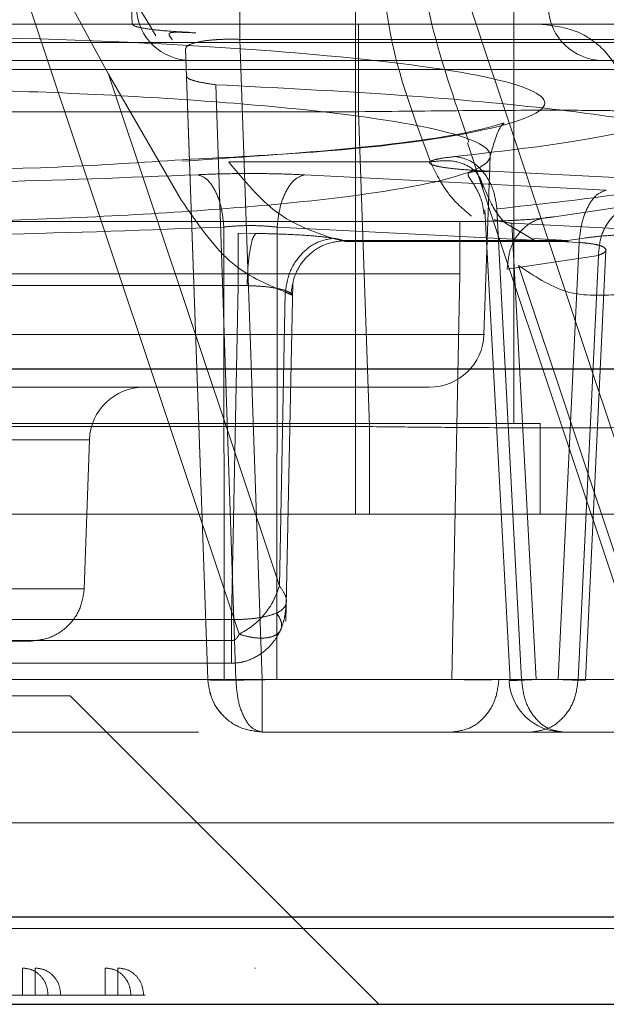
# Model space of a CAD drawing. Units: inches. Extents: x 0.1 to 16.8, y 0.1 to 10.9.
# Drawn here: x 3.1 to 3.2, y 4.3 to 4.3 of the extents above; entities that cross this region are included whole.
import ezdxf

# ---------------------------------------------------------------- set-up
doc = ezdxf.new("R2010")
doc.units = ezdxf.units.IN
doc.header["$MEASUREMENT"] = 0
doc.linetypes.add('HIDDEN', pattern=[0.07500000000000001, 0.05, -0.025])

msp = doc.modelspace()

# ---------------------------------------------------------------- linework, layer by layer
at = {"color": 7, "linetype": 'HIDDEN', "lineweight": 18}
for p, q in [((3.154704309538426, 4.325214288168), (3.154704309538426, 4.352281217371297)), ((3.158993559109434, 4.35228121739141), (3.15899355910421, 4.325214288168)), ((3.145498102704311, 4.339323335235803), (3.148019746351624, 4.334683300122493)), ((3.151555087633791, 4.319501341742258), (3.14500514540028, 4.339154082877945)), ((3.156938566269665, 4.339154082878388), (3.163546888059936, 4.319326177125868)), ((3.148630030202658, 4.336787844054936), (3.14865672999554, 4.336044104889844)), ((3.122637449073846, 4.336041059821543), (3.167000712444821, 4.336041059821543)), ((3.22881970724975, 4.335541268911777), (3.130035269521364, 4.335541317388197)), ((3.174784795129037, 4.3356275755016), (3.151571805952333, 4.335627575501631)), ((3.151571805952333, 4.335627575501783), (3.152177892980265, 4.318272999540299)), ((3.150702540727174, 4.31827299953799), (3.150105497779431, 4.335368609015663)), ((3.150105497775848, 4.335368609015538), (3.150132197547457, 4.334624869609685)), ((3.150637882652786, 4.335056807861673), (3.148691701069131, 4.335056807847201)), ((3.149999146007233, 4.335056807848817), (3.151953453080234, 4.335056807851748)), ((3.155845168003579, 4.335056807854718), (3.153635930953759, 4.335056807854718)), ((3.158850145103969, 4.335056807878422), (3.159388515069089, 4.335056807824122)), ((3.16972149031352, 4.335056807851175), (3.159933149407065, 4.335056807851175)), ((3.1226372666369, 4.334810744862992), (3.16700053000224, 4.33481074486579)), ((3.148019746354099, 4.334683300122493), (3.152644319502659, 4.320807522967251)), ((3.14801974635474, 4.33468330012249), (3.14999516578795, 4.331261265834669)), ((3.150132197549215, 4.334624869609747), (3.15070318834551, 4.318272998972025)), ((3.150920194269875, 4.33439759552861), (3.1514678344331, 4.318272999554106)), ((3.154791109759502, 4.333666304644647), (3.130009960374465, 4.333666304644594)), ((3.155089285010675, 4.325128413423458), (3.154791109759502, 4.333666304644647)), ((3.157737618809207, 4.332825090006514), (3.158475611769865, 4.33061078275417)), ((3.151273720416861, 4.332305222692151), (3.156737400771955, 4.332305222691351)), ((3.158186721198519, 4.327623151457628), (3.158355974473267, 4.332469931170129)), ((3.158199063606315, 4.332059657416846), (3.163254218117048, 4.331805223625778)), ((3.161499150885958, 4.331540846078661), (3.153321221310946, 4.331955368282334)), ((3.159205274717176, 4.318272999981008), (3.15853776525797, 4.331032732963557)), ((3.160093256793694, 4.330815776490245), (3.162562779379608, 4.331187777237249)), ((3.157535173193405, 4.330692700087291), (3.127154892557285, 4.330692700087291)), ((3.127586706158756, 4.330687082025021), (3.15753518422766, 4.330687082025169)), ((3.151141763355731, 4.330539443045208), (3.151145325677499, 4.318272999546033)), ((3.152583580797779, 4.330536133073739), (3.152576174994252, 4.318272999400918)), ((3.160761509993282, 4.330121611039512), (3.152583580798521, 4.330536133073688)), ((3.158475611769865, 4.33061078275417), (3.162040672783771, 4.31991401343661)), ((3.159562152205817, 4.330170792200914), (3.15877089861983, 4.330644881162368)), ((3.158936682228517, 4.330640422681111), (3.159601039202066, 4.318272999980194)), ((3.158936682227781, 4.330640422681062), (3.163991836991463, 4.330385988585151)), ((3.152008686936481, 4.330366109995476), (3.151530618837335, 4.33036953084978)), ((3.1604496569441, 4.330171207557709), (3.154395796592749, 4.330171207583763)), ((3.159537635835948, 4.330228400899486), (3.1604496569441, 4.330171207556984)), ((3.160902312016523, 4.330239810733516), (3.1604496569441, 4.330171207557709)), ((3.154464216597731, 4.330143117237882), (3.160474323249043, 4.330143117237882)), ((3.160196312700485, 4.318272999540088), (3.160761509993507, 4.330121611039497)), ((3.160933383835613, 4.318254177233076), (3.161489701438034, 4.32991663772365)), ((3.158815380697006, 4.329396541447858), (3.161284903260755, 4.329768542193039)), ((3.16073654790351, 4.318272999541282), (3.16128490326113, 4.329768542193023)), ((3.162020452363373, 4.320807522968885), (3.159125583438672, 4.329493417541324)), ((3.12757530730867, 4.329267846398485), (3.157535046866973, 4.329267846981182)), ((3.15731334120622, 4.318272999540995), (3.157535046866972, 4.329267846981163)), ((3.151530734131942, 4.328950295809651), (3.128680995292016, 4.328950295809499)), ((3.151348261200195, 4.319898397232982), (3.151530734131942, 4.328950295809439)), ((3.151769817025444, 4.328951007560632), (3.151530734131942, 4.328950295809439)), ((3.152823036110115, 4.319849254129244), (3.15300779083244, 4.329014345068725)), ((3.152644319502667, 4.320807522967262), (3.152804981978897, 4.328777474596189)), ((3.125176750589957, 4.325214288167675), (3.154704309542682, 4.325214288184858)), ((3.155089285010675, 4.325128413423368), (3.129711836175968, 4.325128413423309)), ((3.158993559104744, 4.325214288168), (3.154704309542682, 4.325214288168)), ((3.158993559104675, 4.32521428823529), (3.159708434024554, 4.32521428823434)), ((3.147359957955596, 4.320733629461626), (3.147501042472625, 4.324773761438539)), ((3.129712046714215, 4.32275365824674), (3.15508949554439, 4.32275365824674)), ((3.158278473516824, 4.322753658241918), (3.154704098869153, 4.322753658246664)), ((3.159708223364719, 4.322753658244503), (3.158278473516819, 4.322753658246401)), ((3.151348261200196, 4.319898397233111), (3.128987206242364, 4.31989622370357)), ((3.128982326719429, 4.319326309574378), (3.15134845769678, 4.319326177124803)), ((3.128997226888187, 4.318711019644378), (3.151348366471623, 4.318711019644378)), ((3.148640886832892, 4.318272999541064), (3.150702540729067, 4.318272999541048)), ((3.150703188344989, 4.31827299897201), (3.150702540725407, 4.318272999537928)), ((3.152177892980265, 4.318272999540279), (3.17417881187799, 4.318272999541343)), ((3.15257617499465, 4.318272999400893), (3.160196312699112, 4.318272999540184)), ((3.153146446029859, 4.318272999541027), (3.15731334120622, 4.318272999540993)), ((3.159601039202064, 4.318272999980194), (3.163836960644681, 4.31827299954083)), ((3.155341893876042, 4.309466256667139), (3.14697575216892, 4.317832398404925)), ((3.152178019304321, 4.316848146435716), (3.174178938198977, 4.316848146435716)), ((3.152178666903772, 4.316848146435716), (3.152178019304319, 4.316848146435716)), ((3.123349451949117, 4.31438751651588), (3.235513669386504, 4.314387516516359)), ((3.181045480027356, 4.311517437774299), (3.126887015460427, 4.311517437774299)), ((3.151982247804693, 4.31045050864044), (3.152001326786626, 4.31045050864044)), ((3.148271927646499, 4.309712319664336), (3.12913519655014, 4.309712319664031)), ((3.146027251301177, 4.309712319664607), (3.129135617888519, 4.309712319664106)), ((3.145682730110862, 4.309712319663539), (3.129135828557743, 4.309712319663944)), ((3.146724027424408, 4.309712319663493), (3.146379379837784, 4.30971231966359)), ((3.146724027425922, 4.309712319659133), (3.146765503473274, 4.309712319664063)), ((3.148968703774114, 4.309712319663613), (3.148624056183439, 4.30971231966371)), ((3.148968703771942, 4.309712319660869), (3.149010179819378, 4.309712319664063))]:
    msp.add_line(p, q, dxfattribs=at)
at = {"color": 7, "linetype": 'Continuous', "lineweight": 25}
for p, q in [((2.794876475377062, 4.326690666120755), (3.419876475377062, 4.326690666120751)), ((3.130847981467743, 4.311840959502626), (3.227999642813553, 4.311840959500399)), ((3.130848191993299, 4.309466256671937), (3.227999853369065, 4.309466256671937))]:
    msp.add_line(p, q, dxfattribs=at)
at = {"color": 7, "linetype": 'HIDDEN', "lineweight": 18, "flags": 128}
msp.add_lwpolyline([(3.158210737000795, 4.331006577559369), (3.158541997430942, 4.324826533632924), (3.158894579974313, 4.318247778657633)], dxfattribs=at)
at = {"color": 7, "linetype": 'HIDDEN', "lineweight": 18}
for centre, radius, start, end in [((3.15024662860336, 4.336533185812817), 0.001476377956946371, 182.0000000602522, 269.9999998370499), ((3.161406552797138, 4.336533185790436), 0.001476377956779906, 181.9999995534789, 269.9999998032361), ((3.156711251054972, 4.327674918097291), 0.001476377954909816, 270.0000000304367, 357.9906113707931), ((3.148976518493152, 4.324722162180466), 0.0014763779581108, 90.01097665918641, 177.9913466047445), ((3.160338669109922, 4.318324524388472), 0.001476377952756114, 183.0479637400829, 269.9498464168791)]:
    msp.add_arc(centre, radius, start, end, dxfattribs=at)
for points, knots in [([(3.145991080083211, 4.339798355245845), (3.146516247866836, 4.339328862644652), (3.14789983249453, 4.338091957476281), (3.148762855793847, 4.336632652793668), (3.149298300986089, 4.335727256986927)], [0, 0, 0, 0, 0.3795704094366744, 1, 1, 1, 1]), ([(3.156737400771955, 4.332305222691347), (3.156201559003411, 4.333739010259531), (3.155341564543561, 4.336040154809337), (3.155507652382664, 4.338408257711718), (3.155570254902276, 4.339300852914288)], [0, 0, 0, 0, 0.6230758377633053, 1, 1, 1, 1]), ([(3.15777980875689, 4.332842255394016), (3.157381083323823, 4.333985382476267), (3.15666551154873, 4.336036893133893), (3.156380569409555, 4.338142324847907), (3.156254400550429, 4.339074584000923)], [0, 0, 0, 0, 0.557212353736448, 1, 1, 1, 1]), ([(3.14865672999554, 4.336044104889844), (3.148677309714958, 4.336020926068329), (3.148718551760167, 4.335974475386209), (3.149054740431255, 4.335910399098372), (3.149545774330973, 4.3358542620209), (3.149998208386658, 4.335829320796168), (3.150224787280774, 4.335816830235285)], [0, 0, 0, 0, 0.2493451149091253, 0.499691093585927, 0.7494453892064767, 1, 1, 1, 1]), ([(3.150020972932229, 4.332365069854531), (3.151257767390888, 4.332428774174803), (3.154914465446571, 4.332617121933352), (3.158661998350674, 4.333168899600538), (3.160403420661608, 4.333892934033313), (3.158714920642972, 4.334630784430667), (3.153967603128427, 4.335248242955288), (3.146848942798757, 4.335681309186927), (3.141248753280236, 4.335737593871907), (3.138450108286902, 4.335765721643529)], [0, 0, 0, 0, 0.07851845783092624, 0.2321471365554748, 0.3859341896962528, 0.5397212428370692, 0.6933499215210412, 0.8467543457230449, 1, 1, 1, 1]), ([(3.150383000640963, 4.335804113814391), (3.150264453682539, 4.33580896625055), (3.15003468561852, 4.335818371256607), (3.149797566625971, 4.335822993914733), (3.149664589207293, 4.335809949360639), (3.14964704742152, 4.335752679562218), (3.149691593249511, 4.335689853990113), (3.149740013902511, 4.335620612975753), (3.149746422784399, 4.335611448343404)], [0, 0, 0, 0, 0.2148317121985732, 0.4163874574085853, 0.6081831546669291, 0.79149123323885, 0.9724021057975015, 1, 1, 1, 1]), ([(3.151571805949643, 4.335627575501593), (3.151476275673325, 4.33562970679955), (3.151284567435731, 4.335633983845436), (3.151006738405645, 4.33562519221937), (3.150749115083686, 4.335605674872045), (3.150461083626175, 4.335566493304878), (3.1502472872404, 4.335506129015817), (3.150123407108363, 4.335434169948899), (3.150111628604669, 4.335391052214153), (3.150105497779431, 4.335368609015663)], [0, 0, 0, 0, 0.1224943787119779, 0.2458192560872658, 0.3702699256727548, 0.496133755332561, 0.7252357195274993, 0.8569825311810916, 1, 1, 1, 1]), ([(3.149211615711977, 4.335056807851875), (3.148785029904157, 4.335056807851889), (3.147931858288516, 4.335056807851916), (3.146602756618085, 4.335056807851886), (3.145337901952495, 4.335056807851799), (3.144299389386443, 4.335056807851683), (3.143789327477683, 4.33505680785158), (3.143590792175274, 4.33505680785154)], [0, 0, 0, 0, 0.2156428132690471, 0.4312856265381118, 0.6469284398071795, 0.8625712530762821, 1, 1, 1, 1]), ([(3.15000045118458, 4.335056807832519), (3.14972377626263, 4.335056807836899), (3.149339684066738, 4.335056807842981), (3.147612102045556, 4.335056807848238), (3.147128957234977, 4.335056807849709)], [0, 0, 0, 0, 0.7203346615936895, 1, 1, 1, 1]), ([(3.148691701050081, 4.335056807853039), (3.148514566526774, 4.335056807853039), (3.148160220585886, 4.335056807853039), (3.147854580024116, 4.335056807853039), (3.147732267882071, 4.335056807853039), (3.147834530660484, 4.335056807853039), (3.148130141165912, 4.335056807853039), (3.148620294301204, 4.335056807853039), (3.149248274491657, 4.335056807853039), (3.149748774464423, 4.335056807853039), (3.1499991459661, 4.335056807853039)], [0, 0, 0, 0, 0.1249256055439238, 0.2499054414161146, 0.3747232922785761, 0.5000524649449454, 0.6246641193587976, 0.7497665482769114, 0.8748225205054696, 1, 1, 1, 1]), ([(3.148909978880807, 4.335056807851881), (3.149129850043519, 4.335056807852125), (3.150168397021258, 4.335056807853276), (3.150107870170775, 4.335056807854741), (3.150060157482075, 4.335056807855897)], [0, 0, 0, 0, 0.2117103678752879, 1, 1, 1, 1]), ([(3.151913440796279, 4.335056807853039), (3.151694537965649, 4.335056807853039), (3.1511966609092, 4.335056807853039), (3.150838544939671, 4.335056807853039), (3.150637882699749, 4.335056807853039)], [0, 0, 0, 0, 0.439672460890492, 1, 1, 1, 1]), ([(3.160281335078833, 4.335056807880766), (3.160851398170174, 4.335056807875619), (3.161991524352855, 4.335056807865325), (3.166856162844149, 4.335056807852508), (3.171637191532212, 4.335056807845763), (3.172976884667538, 4.335056807843872)], [0, 0, 0, 0, 0.4185335813343058, 0.8370671626686313, 1, 1, 1, 1]), ([(3.150920176143986, 4.334397594188992), (3.15080800596419, 4.334414161221334), (3.150583510226286, 4.334447318234697), (3.150338334537766, 4.334502313718904), (3.150168081425791, 4.334560867868338), (3.150144153967093, 4.334603543944767), (3.150132197578648, 4.334624868890033)], [0, 0, 0, 0, 0.2498073369645192, 0.4999607074528482, 0.750133764938989, 1, 1, 1, 1]), ([(3.162282869989408, 4.334510862459905), (3.162572938463613, 4.334436391714834), (3.163466967946909, 4.334206863008141), (3.163651671275269, 4.333794964986095), (3.162838221941543, 4.333308973006212), (3.160809518156478, 4.332844821727961), (3.158551203531091, 4.332582888617127), (3.157422441787478, 4.332451967942226)], [0, 0, 0, 0, 0.1072398724498853, 0.3305275005073252, 0.5538003524813458, 0.7769783331025695, 1, 1, 1, 1]), ([(3.138453631840602, 4.330605518286424), (3.140990611907569, 4.330632290648672), (3.144856355717097, 4.330673085251269), (3.149480547090469, 4.330906281227842), (3.153589588664475, 4.331216308966521), (3.157323555456769, 4.331742630552142), (3.158872178706856, 4.332476036066757), (3.157325485162487, 4.333209425905176), (3.153591769522691, 4.333735739340762), (3.149481352081533, 4.334045739254535), (3.144855204116605, 4.334278878062726), (3.140987924843973, 4.33431969959396), (3.138450223591742, 4.334346486604577)], [0, 0, 0, 0, 0.12119574978978, 0.1846729998360237, 0.2499168080619531, 0.3748437804401091, 0.4999291977908359, 0.6250253652174027, 0.7499829875590172, 0.8152563703046076, 0.878771584008036, 1, 1, 1, 1]), ([(3.150920194269875, 4.33439759552861), (3.152555782223315, 4.334314065890726), (3.155936952500531, 4.334141389191632), (3.159860269924285, 4.333785239111156), (3.162923234762624, 4.333354468317692), (3.164727668837133, 4.332884146460164), (3.165178726942356, 4.332376824545601), (3.164241508350178, 4.331877675703597), (3.162059181733889, 4.331416094849297), (3.159654506200165, 4.331154307879904), (3.158537765257967, 4.331032732963557)], [0, 0, 0, 0, 0.1208134558735431, 0.2497516964637423, 0.3640727393540795, 0.4998213302739071, 0.6249236446017228, 0.7500138807063207, 0.883905445669753, 1, 1, 1, 1]), ([(3.162167871023484, 4.333666304644995), (3.16205675028545, 4.333676897328385), (3.161834524038261, 4.333698081243461), (3.16012872871628, 4.333709183455339), (3.157690762742685, 4.333698081243227), (3.155757704910243, 4.333676897328135), (3.154791109759502, 4.333666304644741)], [0, 0, 0, 0, 0.2500171323002496, 0.5000000002417245, 0.7499828680623238, 1, 1, 1, 1]), ([(3.158355980698633, 4.332470118206627), (3.158437459157979, 4.332754265375739), (3.158582974586615, 4.333261734434934), (3.158839840442387, 4.333406361787888), (3.158033309108237, 4.333125450383661), (3.155411159763782, 4.332691319857583), (3.151752573604128, 4.332442350380688), (3.150021140928039, 4.332324525114633)], [0, 0, 0, 0, 0.1000874825689582, 0.1787499793683289, 0.3326248081288465, 0.6841634544077746, 1, 1, 1, 1]), ([(3.138453769183927, 4.332024753327116), (3.141321216882544, 4.332042806478808), (3.145589889255625, 4.332069681594929), (3.148925901235123, 4.332292069354799), (3.150020972932229, 4.332365069854531)], [0, 0, 0, 0, 0.6717422767557907, 1, 1, 1, 1]), ([(3.154083606064721, 4.330235396662287), (3.153563123286375, 4.330413753622066), (3.15254439010072, 4.330762849041509), (3.151691069484098, 4.331798632968891), (3.151273720416861, 4.332305222693235)], [0, 0, 0, 0, 0.5109117732455559, 1, 1, 1, 1]), ([(3.157422441787478, 4.332451967942226), (3.157291488480381, 4.332436866162343), (3.1570289135944, 4.332406585536227), (3.156795242094701, 4.332353026005615), (3.156687681140218, 4.332296747419585), (3.156731791438009, 4.332239774893599), (3.156910677304422, 4.33218477265113), (3.157228197662837, 4.332134886206933), (3.157654065241538, 4.332091109676854), (3.158017407019575, 4.332070140953252), (3.158199063606313, 4.332059657416845)], [0, 0, 0, 0, 0.1247262457727337, 0.2500889858289571, 0.3746153251875661, 0.4998236420708129, 0.6247373352930317, 0.7497667544479962, 0.8748932271950731, 1, 1, 1, 1]), ([(3.156737400774007, 4.332305222690637), (3.156907930930917, 4.332325418902893), (3.157261554628437, 4.332367299232935), (3.157724245977683, 4.332238792840596), (3.158058915335134, 4.331983461805778), (3.158124353159748, 4.331739851574551), (3.158155909649243, 4.331622373896346)], [0, 0, 0, 0, 0.2411181125097434, 0.5000000001723133, 0.7588818877320788, 1, 1, 1, 1]), ([(3.156737400771955, 4.33230522269243), (3.156883004390395, 4.332006040520178), (3.157176227647272, 4.331403533715151), (3.157622310863156, 4.331023392956842), (3.157846885965904, 4.330832015772461)], [0, 0, 0, 0, 0.496562312251293, 1, 1, 1, 1]), ([(3.157422441966295, 4.332451967958453), (3.157555704953086, 4.332423750635503), (3.157831888133122, 4.332365271156902), (3.158194000012157, 4.332034287925886), (3.158457679773911, 4.33156895913219), (3.158511699797289, 4.33120725916977), (3.158537765358753, 4.331032732910574)], [0, 0, 0, 0, 0.2412583324849263, 0.5000000005987556, 0.7587416683431008, 1, 1, 1, 1]), ([(3.158367352284208, 4.332046324559395), (3.158234285321732, 4.332047893845497), (3.157986402496503, 4.332050817178724), (3.157790224285394, 4.332030837287876), (3.157735572648231, 4.331974152318377), (3.157792839053647, 4.3318661692269), (3.157910933158911, 4.331699124481234), (3.158041687368051, 4.331471934520282), (3.158148998830089, 4.331198812449208), (3.158173008447374, 4.330994082943427), (3.158184963148679, 4.33089214545475)], [0, 0, 0, 0, 0.1798765567037882, 0.3350817380852759, 0.4692945094955696, 0.5874874721438171, 0.6955597972619475, 0.7984395067743829, 0.8996404039689754, 1, 1, 1, 1]), ([(3.150437584974098, 4.331958678458482), (3.148536304303917, 4.331881297990072), (3.144734603019744, 4.331726572056792), (3.14054728205765, 4.331703238419658), (3.13845409522393, 4.331691574240468)], [0, 0, 0, 0, 0.5001131146454655, 1, 1, 1, 1]), ([(3.150437584478778, 4.331958678433955), (3.150520855785711, 4.331927624134087), (3.150693264491545, 4.331863327897509), (3.150920114268787, 4.331531036629855), (3.151087156766091, 4.331069458772248), (3.151123978645389, 4.33071206178858), (3.15114176316501, 4.330539443394585)], [0, 0, 0, 0, 0.241493915784584, 0.5000000002410667, 0.758506084550328, 1, 1, 1, 1]), ([(3.153321221310946, 4.331955368282334), (3.153095288187379, 4.331965018775209), (3.152642380782838, 4.331984364232889), (3.151886361252698, 4.331992422428629), (3.151126189747025, 4.331986290909454), (3.15066762320492, 4.331967902790957), (3.150437584974098, 4.331958678458482)], [0, 0, 0, 0, 0.2493502708978554, 0.499849611384284, 0.7491013844712885, 1, 1, 1, 1]), ([(3.158770723418455, 4.330645021337228), (3.158677150172936, 4.330738731547426), (3.158454716185264, 4.330961491115338), (3.158218131084694, 4.331535325428174), (3.158081072301723, 4.331867759856017)], [0, 0, 0, 0, 0.4206787213539168, 1, 1, 1, 1]), ([(3.152804981978894, 4.328777474596189), (3.152283381819825, 4.328993391999776), (3.151257141783546, 4.329418206065185), (3.150411164067519, 4.330653718862781), (3.149995165786759, 4.331261265834669)], [0, 0, 0, 0, 0.5082633113402808, 1, 1, 1, 1]), ([(3.15753518422766, 4.330687082025169), (3.15779239083815, 4.330688713906513), (3.158308434693251, 4.330691988014973), (3.1590242143411, 4.330719368200466), (3.1596572633413, 4.330759636084602), (3.159947626868259, 4.330797024550181), (3.160093256793692, 4.330815776490245)], [0, 0, 0, 0, 0.2490912298670705, 0.4997616441029002, 0.7491087285282698, 1, 1, 1, 1]), ([(3.15845848627159, 4.330737864806616), (3.158525915037492, 4.330720207483493), (3.158661324860595, 4.330684748210754), (3.158844647496114, 4.330655237732277), (3.158936682669677, 4.330640422311361)], [0, 0, 0, 0, 0.4979606675299035, 1, 1, 1, 1]), ([(3.151141763355731, 4.330539443045208), (3.149106443902358, 4.330461540389183), (3.145079369032508, 4.330307402507851), (3.140646612492094, 4.330283942371106), (3.138454210529222, 4.330272339196111)], [0, 0, 0, 0, 0.5054088933413731, 1, 1, 1, 1]), ([(3.15114176316041, 4.330539443394378), (3.15125632514001, 4.330550659427955), (3.151485316604722, 4.330573078523419), (3.151865506598659, 4.330581415806648), (3.152244460804271, 4.330571315849436), (3.152470506304391, 4.330547864349622), (3.15258358103046, 4.33053613320737)], [0, 0, 0, 0, 0.2501695873701255, 0.5000498458374758, 0.7499099663565653, 1, 1, 1, 1]), ([(3.152008686953911, 4.330366109998709), (3.151980620849798, 4.330333801774807), (3.151922546526075, 4.330266949665723), (3.151845964474397, 4.329935198493784), (3.151789184889652, 4.329476894692073), (3.151776127423442, 4.329122351068758), (3.151769817023555, 4.328951007562685)], [0, 0, 0, 0, 0.2416395261331795, 0.5000000002947399, 0.7583604742766256, 1, 1, 1, 1]), ([(3.154395796592749, 4.330171207583764), (3.154306325922557, 4.330195287958714), (3.154127046714437, 4.330243539643241), (3.153563547904571, 4.330302411695945), (3.15285412934298, 4.330347870141519), (3.152290937253824, 4.330360020633826), (3.152008686936481, 4.330366109995476)], [0, 0, 0, 0, 0.2499623259447936, 0.5008685836267833, 0.7498544397552211, 1, 1, 1, 1]), ([(3.152804981981658, 4.328777474595062), (3.152833228682423, 4.32895289262967), (3.152891807502567, 4.32931667959314), (3.15319338220534, 4.329792523213797), (3.153610707491118, 4.330136388974665), (3.153929759312111, 4.330203186771548), (3.154083606065834, 4.330235396662011)], [0, 0, 0, 0, 0.2410999461522942, 0.4999999999970605, 0.7589000538460887, 1, 1, 1, 1]), ([(3.152961111857344, 4.328741452211637), (3.152988355876922, 4.32892064449068), (3.153044944556477, 4.329292845605442), (3.153381329277904, 4.329769422877118), (3.15385559410174, 4.330100710073092), (3.154220240962882, 4.330148297297284), (3.154395796326732, 4.330171207661661)], [0, 0, 0, 0, 0.2407196967269605, 0.4999999996993517, 0.759280302857457, 1, 1, 1, 1]), ([(3.154395796592749, 4.33017120758304), (3.154429836774412, 4.330160477601213), (3.15449761190683, 4.330139113850975), (3.154462005204044, 4.330144402212666), (3.154334092189146, 4.330176309563522), (3.154167829729184, 4.330215529166665), (3.154083606064721, 4.330235396662287)], [0, 0, 0, 0, 0.2484878695384729, 0.4947476023695861, 0.7440540190686624, 1, 1, 1, 1]), ([(3.163464039686074, 4.33036953084978), (3.16320649370187, 4.330367883794298), (3.162689477204276, 4.330364577375603), (3.161972565180416, 4.330336956752106), (3.161338573308824, 4.330296346141581), (3.161048109497371, 4.330258704731724), (3.160902312016514, 4.330239810733516)], [0, 0, 0, 0, 0.2485896729281569, 0.4990369484230305, 0.7485430265564788, 1, 1, 1, 1]), ([(3.161489701438193, 4.32991663772366), (3.161479408974672, 4.329942205177264), (3.161459460881503, 4.329991758128848), (3.161291282909681, 4.330051365505943), (3.161059361148806, 4.330097258402115), (3.160858492001303, 4.330113681684091), (3.160761509993507, 4.330121611039497)], [0, 0, 0, 0, 0.2750694755931161, 0.5331193562836523, 0.7745844855137829, 1, 1, 1, 1]), ([(3.161728289941169, 4.328700447668935), (3.161280631339019, 4.328683538948634), (3.160390277339999, 4.328649908975556), (3.15954557850434, 4.329213294868871), (3.15912558343867, 4.329493417541322)], [0, 0, 0, 0, 0.502787208955616, 1, 1, 1, 1]), ([(3.152961111972794, 4.32874145211461), (3.152910438977113, 4.328771579310767), (3.152812538807342, 4.328829785019329), (3.152511601385134, 4.328893472584513), (3.152159216916301, 4.328937559545593), (3.151896336031395, 4.328946638197582), (3.151769817025444, 4.328951007560632)], [0, 0, 0, 0, 0.2776005565291009, 0.5363239581168459, 0.7768425348871972, 1, 1, 1, 1]), ([(3.152804981983396, 4.328777474596189), (3.152848644049018, 4.328757087280559), (3.152934303840121, 4.328717089786783), (3.152995932033483, 4.328693745406139), (3.153009832555589, 4.328697354397999), (3.152977252065557, 4.328726843479083), (3.152961111972794, 4.32874145211461)], [0, 0, 0, 0, 0.2622961455633203, 0.514593909282859, 0.7595340240613517, 0.9999999999999999, 0.9999999999999999, 0.9999999999999999, 0.9999999999999999]), ([(3.127226042546492, 4.327623151458379), (3.12877785695819, 4.327623151459203), (3.131881485781584, 4.327623151460851), (3.137241159936999, 4.327623151463697), (3.142630325879789, 4.327623151466558), (3.147729190977921, 4.327623151469265), (3.1521380438356, 4.327623151471605), (3.155555826970512, 4.32762315147342), (3.157663893921587, 4.327623151474539), (3.158464718079069, 4.327623151474964), (3.157908404076353, 4.327623151474668), (3.157679362837991, 4.327623151474547)], [0, 0, 0, 0, 0.1149445349929664, 0.2298890699859321, 0.3448336049788978, 0.4597781399718638, 0.5747226749648257, 0.6896672099577981, 0.8046117449507634, 0.9195562799437274, 1, 1, 1, 1]), ([(3.129789133543822, 4.32619854011091), (3.130462806418952, 4.326198540110929), (3.131930250275802, 4.326198540110973), (3.135382614035251, 4.326198540111077), (3.139327985631692, 4.326198540111195), (3.14315903706125, 4.32619854011131), (3.146433049785863, 4.326198540111408), (3.147647964863476, 4.326198540111443), (3.148255422402283, 4.326198540111462)], [0, 0, 0, 0, 0.1451090669809961, 0.3160872535847955, 0.4870654401885978, 0.6580436267923997, 0.8290218133961959, 1, 1, 1, 1]), ([(3.162466046280058, 4.325128413423644), (3.162436416845124, 4.325123024748799), (3.162377944501607, 4.325112390443849), (3.161780528987177, 4.325098415752803), (3.160439642536915, 4.325089309185394), (3.15843189508703, 4.325098411107655), (3.156585230834521, 4.325112389058059), (3.155592392209321, 4.325123024208509), (3.155089285010675, 4.325128413423447)], [0, 0, 0, 0, 0.1304570116962173, 0.2574509847710481, 0.4999999243707622, 0.7425379026613993, 0.8695346542108747, 1, 1, 1, 1]), ([(3.15508949554439, 4.32275365824674), (3.156365362008963, 4.32275365824674), (3.158916674734107, 4.32275365824674), (3.161841787861077, 4.32275365824674), (3.162847369161974, 4.32275365824674), (3.163200844294922, 4.32275365824674)], [0, 0, 0, 0, 0.3934616682924053, 0.7867937507916989, 1, 1, 1, 1]), ([(3.152644319501486, 4.320807522967262), (3.152587433928939, 4.320650630758096), (3.152490112252531, 4.32038221449493), (3.152226054759766, 4.320009209075529), (3.151924651747026, 4.319708124703871), (3.151673459231805, 4.319567574444904), (3.151555087633795, 4.319501341743901)], [0, 0, 0, 0, 0.2997738736667372, 0.5128628336156918, 0.7704421854094097, 1, 1, 1, 1]), ([(3.152644319507121, 4.320807522967262), (3.152710059083936, 4.320719519709994), (3.15282251572885, 4.32056897795823), (3.15284594560153, 4.320357513206213), (3.152779809189395, 4.320188640661969), (3.152637436521149, 4.320109234102659), (3.152570350387387, 4.320071817658021)], [0, 0, 0, 0, 0.2998078768869161, 0.5128628687183481, 0.7704605304352825, 1, 1, 1, 1]), ([(3.152686527268825, 4.319634108055242), (3.152716430283173, 4.319716161256657), (3.152769235260592, 4.319861056931634), (3.152805042751215, 4.32007120313734), (3.152825882735208, 4.32024841581537), (3.15283106007171, 4.320340810187191), (3.152833632522533, 4.320386717958058)], [0, 0, 0, 0, 0.3263401270996787, 0.5762757841555864, 0.7894651608203431, 1, 1, 1, 1]), ([(3.151348261200196, 4.319898397232982), (3.151459883188739, 4.319898930905993), (3.151688906206404, 4.319900025882036), (3.152020963771356, 4.319933022366892), (3.152333826109248, 4.319987651368041), (3.152490179663589, 4.320043289202338), (3.152570350387387, 4.320071817658021)], [0, 0, 0, 0, 0.2312967253094967, 0.4745684492639924, 0.7305834977256068, 1, 1, 1, 1]), ([(3.151555087636206, 4.319501341740835), (3.151642180325628, 4.319475808477457), (3.151825563985182, 4.319422045259101), (3.152097149623005, 4.3193883197709), (3.15235113777635, 4.319399891670233), (3.152554141916705, 4.319467251757724), (3.152680051399503, 4.319584708163256), (3.152717577197374, 4.319736937889435), (3.152681613087823, 4.319903059062915), (3.152606176687677, 4.320017477822754), (3.152570350382405, 4.320071817656189)], [0, 0, 0, 0, 0.1103564174880641, 0.2323681106699517, 0.3636077695073126, 0.4999999999932817, 0.6363922304707921, 0.7676318893179496, 0.8896435825066253, 1, 1, 1, 1]), ([(3.151348367801443, 4.31871112708383), (3.151440787404801, 4.318716891506332), (3.151621948674281, 4.318728190949959), (3.151956724864204, 4.318842005991917), (3.152284176908549, 4.319056610674387), (3.152546216481176, 4.319356373248637), (3.152642735306896, 4.319547370639259), (3.152686502419808, 4.319633979695045)], [0, 0, 0, 0, 0.1662945486690342, 0.3259712274228002, 0.600979863267486, 0.8190616260799659, 1, 1, 1, 1]), ([(3.15134845769678, 4.319326177124803), (3.151369734478145, 4.31932863349739), (3.151413503675836, 4.319333686585801), (3.151471183923651, 4.319371629268783), (3.151519761132377, 4.319428417877666), (3.151542553732556, 4.319475468234267), (3.151555087633795, 4.319501341742259)], [0, 0, 0, 0, 0.2069149541832102, 0.4256518586634462, 0.6841596472615562, 1, 1, 1, 1]), ([(3.150703188328537, 4.31827299954112), (3.150713390664093, 4.318270633864192), (3.150733795335205, 4.318265902510338), (3.150886607467418, 4.318264265021757), (3.151120112547087, 4.318265338767384), (3.151339334102792, 4.318270168508673), (3.151467834434622, 4.318272999541215)], [0, 0, 0, 0, 0.2500334088087005, 0.5000668176216088, 0.7069559167139705, 1, 1, 1, 1]), ([(3.152576174996516, 4.31827299954103), (3.152463719106725, 4.31827089724962), (3.152238807322984, 4.318266692666722), (3.151864169231802, 4.318265060525283), (3.151488101854407, 4.318266747420567), (3.151259584397089, 4.318270915500904), (3.151145325670294, 4.31827299954104)], [0, 0, 0, 0, 0.2499999947935924, 0.4999999988357337, 0.7500000034989661, 1, 1, 1, 1]), ([(3.15920527474195, 4.318272999541057), (3.159129127456253, 4.318267247539173), (3.159004641996021, 4.318257844175742), (3.158899223425199, 4.318251573784244), (3.158861906496399, 4.318246787815243), (3.158864884350304, 4.318244784334191), (3.158887417543164, 4.318244956228996), (3.158955326560354, 4.318240948976011), (3.15909700102769, 4.3182514917927), (3.159322251208574, 4.318259436771788), (3.159499974477736, 4.318268082838173), (3.159601039225576, 4.318272999541107)], [0, 0, 0, 0, 0.1528816938123265, 0.2499307472479851, 0.3749326479086409, 0.4375261810672409, 0.5001197142240744, 0.5916773141641317, 0.7500242992155414, 0.8578479268063969, 1, 1, 1, 1]), ([(3.143667540677796, 4.316848146410162), (3.144503544368651, 4.316848146409535), (3.146880466840006, 4.316848146407751), (3.149049457965951, 4.316848146414623), (3.150455578359437, 4.316848146419077)], [0, 0, 0, 0, 0.3517168527497321, 1, 1, 1, 1]), ([(3.166855296133425, 4.316848146425344), (3.16679525227535, 4.31684814642485), (3.166664344370655, 4.316848146423774), (3.16481105451466, 4.316848146425238), (3.161693609779524, 4.316848146429132), (3.157992767412738, 4.316848146434507), (3.15506812337649, 4.316848146439257), (3.153901107848653, 4.316848146441152)], [0, 0, 0, 0, 0.187820347439957, 0.4094868139783747, 0.6311532805167687, 0.852819747055186, 1, 1, 1, 1])]:
    msp.add_open_spline(points, degree=3, knots=knots, dxfattribs=at)
for points in [[(3.151571690643908, 4.337046810540995), (3.151571705719429, 4.337012518800727), (3.151571735870472, 4.336943935320192), (3.151571773125171, 4.336612378208039), (3.151571799523088, 4.336160484855558), (3.151571803808897, 4.335805211952938), (3.151571805951802, 4.335627575501629)], [(3.154790899216196, 4.336041059821543), (3.154790926207778, 4.336005730918281), (3.154790980190941, 4.335935073111755), (3.154791048825621, 4.335389965142953), (3.154791097862448, 4.334607819933183), (3.154791105792184, 4.33398014307422), (3.154791109757052, 4.333666304644737)], [(3.159706124405264, 4.336041059821543), (3.160019782700782, 4.336005140290283), (3.160647099291817, 4.335933301227764), (3.161472861160237, 4.33539704170335), (3.161793638815567, 4.334853177148278), (3.161954027643231, 4.334581244870742)], [(3.153635930949567, 4.335056807855692), (3.153511266265045, 4.335056807855415), (3.153261936896001, 4.33505680785486), (3.15226345981959, 4.335056807852841), (3.150909755486172, 4.33505680785016), (3.149777662305797, 4.335056807847955), (3.149211615715609, 4.335056807846851)], [(3.160281335078966, 4.335056807769304), (3.159810338692303, 4.335056807760996), (3.158868345918976, 4.335056807744381), (3.154903251434773, 4.335056807879083), (3.152920704192672, 4.335056807946432)], [(3.153321221937334, 4.331955368250263), (3.153230814130934, 4.331922764441465), (3.153049998518133, 4.331857556823871), (3.152816261955868, 4.331526712961043), (3.152642142078796, 4.331072833254636), (3.152603101375567, 4.330715033126386), (3.152583581023952, 4.330536133062261)], [(3.161499150889022, 4.331540846078042), (3.161408743089747, 4.331508242271062), (3.161227927491196, 4.331443034657104), (3.16099419094329, 4.331112190834571), (3.16082007106796, 4.330658311182828), (3.160781030351449, 4.330300511087287), (3.160761509993193, 4.330121611039517)], [(3.162562779375483, 4.331187777238754), (3.162394387980932, 4.331173908456321), (3.162057605191829, 4.331146170891456), (3.161633700886492, 4.33082379882969), (3.161338754813282, 4.330347801129345), (3.161302853778131, 4.329961628505121), (3.161284903260556, 4.329768542193008)], [(3.157535184210022, 4.330687082024284), (3.157535175650093, 4.330689938409638), (3.157535158530233, 4.330695651180344), (3.157535133331377, 4.330627362868898), (3.157535109798409, 4.330505519247452), (3.157535088864692, 4.330329622412394), (3.15753507136619, 4.330108374172059), (3.157535058144241, 4.329850405379061), (3.157535049270283, 4.329566597200027), (3.157535047669356, 4.329367430387464), (3.157535046868892, 4.329267846981182)], [(3.16009325679751, 4.33081577649282), (3.159924865404633, 4.330801907708315), (3.159588082618878, 4.330774170139307), (3.159164178319479, 4.330451798076846), (3.158869232250593, 4.329975800379358), (3.15883333121569, 4.329589627758483), (3.158815380698238, 4.329396541448045)], [(3.151530618824569, 4.330369530851756), (3.15153063390009, 4.330335239112217), (3.151530664051133, 4.330266655633139), (3.151530701305833, 4.329935098520597), (3.15153072770375, 4.329483205166241), (3.151530731989559, 4.329127932261849), (3.151530734132464, 4.328950295809651)], [(3.161284903260845, 4.329768542193035), (3.161343282226601, 4.329792151273778), (3.161460040158112, 4.329839369435264), (3.161479814344727, 4.329890881627521), (3.161489701438034, 4.32991663772365)], [(3.128065408505187, 4.326198540131323), (3.129501203328453, 4.326198540132086), (3.132372792974984, 4.32619854013361), (3.137331565089359, 4.326198540136243), (3.142318374061131, 4.326198540138891), (3.147033774939209, 4.326198540141394), (3.151121258785138, 4.326198540143564), (3.154252578461186, 4.326198540145227), (3.156318396605279, 4.326198540146323), (3.156580225726957, 4.326198540146462), (3.156711140287796, 4.326198540146532)], [(3.154704309532745, 4.325214288168), (3.154704306366535, 4.324891854497298), (3.154704300034116, 4.324246987155893), (3.154704251318469, 4.32343363839348), (3.154704181684273, 4.322864619660355), (3.154704126474296, 4.322790645384612), (3.154704098869308, 4.32275365824674)], [(3.155089285011664, 4.325128413423368), (3.155089288976532, 4.324814574994059), (3.155089296906268, 4.324186898135442), (3.155089345943095, 4.323404752925976), (3.155089414577775, 4.32285964495713), (3.155089468560938, 4.322788987150203), (3.15508949555252, 4.32275365824674)], [(3.1597082233757, 4.322753658246222), (3.159708250978776, 4.322790645384505), (3.159708306184926, 4.32286461966107), (3.15970837581645, 4.323433638395671), (3.15970842453126, 4.324246987159513), (3.159708430863783, 4.32489185450164), (3.159708434030045, 4.325214288172704)], [(3.14750104764726, 4.324773909218916), (3.147378825448515, 4.324773909218912), (3.147134381051024, 4.324773909218905), (3.145245670029125, 4.324773909218848), (3.142514510919298, 4.324773909218766), (3.139204436455211, 4.324773909218667), (3.135791321221704, 4.324773909218565), (3.132764653768757, 4.324773909218474), (3.130429985323449, 4.324773909218404), (3.129824961785359, 4.324773909218386), (3.129522450016313, 4.324773909218377)], [(3.12952270124604, 4.324773909868904), (3.129825399372392, 4.324773909868913), (3.130430795625097, 4.324773909868932), (3.132765902870749, 4.324773909869001), (3.135792840415224, 4.324773909869092), (3.139206016883064, 4.324773909869194), (3.142515936172428, 4.324773909869293), (3.145246744739046, 4.324773909869375), (3.147134957949256, 4.324773909869431), (3.147379017763135, 4.324773909869439), (3.147501047670076, 4.324773909869442)], [(3.164629904521078, 4.322753658246223), (3.164555875034532, 4.322753658245631), (3.164407816061442, 4.322753658244449), (3.163269639324023, 4.322753658243942), (3.161642844365479, 4.322753658244448), (3.160353097017662, 4.322753658245631), (3.159708223343754, 4.322753658246222)], [(3.147359957955934, 4.32073362947134), (3.147225956514931, 4.32073362947134), (3.146957953632925, 4.32073362947134), (3.144897726071786, 4.32073362947134), (3.141953053993201, 4.32073362947134), (3.138451150777376, 4.32073362947134), (3.134949366694019, 4.32073362947134), (3.132005033875996, 4.32073362947134), (3.129945314054171, 4.32073362947134), (3.129677710451735, 4.32073362947134), (3.129543908650517, 4.32073362947134)], [(3.129543908650833, 4.320733629462291), (3.129677910091527, 4.320733629462291), (3.129945912972915, 4.320733629462291), (3.132006140533844, 4.320733629462291), (3.134950812612691, 4.320733629462291), (3.138452715829075, 4.320733629462291), (3.141954499912992, 4.320733629462291), (3.144898832731276, 4.320733629462291), (3.146958552552892, 4.320733629462291), (3.14722615615471, 4.320733629462291), (3.147359957955619, 4.320733629462291)], [(3.145884479379445, 4.319308776359875), (3.146073637442222, 4.319329973702249), (3.146451953567777, 4.319372368387), (3.146932948094806, 4.31969943316728), (3.14727660010179, 4.320168720290967), (3.147332172003078, 4.320545326404782), (3.147359957953723, 4.320733629461691)], [(3.151348261201195, 4.319898397233151), (3.151348262662153, 4.319766503037165), (3.151348265584069, 4.319502714645191), (3.151348283308356, 4.319153559538221), (3.151348308850116, 4.318885481082534), (3.151348340543502, 4.318726701082798), (3.151348374909146, 4.318693106127265), (3.151348408236395, 4.318789748176864), (3.151348437920043, 4.319000843439958), (3.15134845110272, 4.319217732563264), (3.151348457694058, 4.319326177124919)], [(3.131019387226643, 4.319308776359875), (3.131131026797898, 4.319308776358345), (3.131354305940406, 4.319308776355286), (3.133072864552287, 4.319308776351396), (3.135529513494009, 4.319308776348797), (3.138451280391311, 4.319308776347884), (3.141373146688534, 4.319308776348797), (3.14383007869728, 4.319308776351397), (3.1455490609489, 4.319308776355286), (3.145772673236173, 4.319308776358345), (3.145884479379809, 4.319308776359875)], [(3.151145325669967, 4.31827299954619), (3.149374544955676, 4.318272999549069), (3.145832983527112, 4.318272999554826), (3.140029926391294, 4.318272999563461), (3.134163267026868, 4.318272999572097), (3.130458811225568, 4.318272999577854), (3.128606583324928, 4.318272999580732)], [(3.150702540727063, 4.318272999541134), (3.150724903154963, 4.318267034601893), (3.150769628010761, 4.31825510472341), (3.151110878547649, 4.318250000016033), (3.151598321292753, 4.318255104723415), (3.151984702417887, 4.318267034601901), (3.152177892980454, 4.318272999541143)], [(3.152178019304321, 4.316848146435716), (3.151988861241416, 4.316869343777953), (3.151610545115607, 4.316911738462426), (3.15112955058822, 4.317238803242841), (3.150785898581179, 4.317708090366944), (3.150730326680228, 4.318084696481034), (3.150702540729752, 4.31827299953808)], [(3.150703188348406, 4.318272998972126), (3.150730974358678, 4.318084695972563), (3.15078654637922, 4.317708089973435), (3.151130198407591, 4.317238803054035), (3.15161119285672, 4.316911738429839), (3.151989508888088, 4.316869343767091), (3.152178666903772, 4.316848146435716)], [(3.152178666906155, 4.316848146443918), (3.152087537358796, 4.3168693437856), (3.151905278264079, 4.316911738468967), (3.151673552410821, 4.3172388032511), (3.15150799324174, 4.317708090378769), (3.151481220700759, 4.318084696495678), (3.151467834430269, 4.318272999554132)], [(3.151467834432557, 4.318272999554096), (3.153145859039188, 4.318272999554081), (3.156501908252448, 4.318272999554051), (3.160494171812821, 4.318272999554003), (3.16346587717517, 4.318272999553957), (3.165214224488453, 4.31827299955391), (3.165676566917596, 4.318272999553864), (3.164801942980219, 4.318272999553818), (3.162725136336975, 4.318272999553771), (3.160378561931416, 4.31827299955374), (3.159205274728637, 4.318272999553725)], [(3.152177892982928, 4.31827299954028), (3.152177895361849, 4.318084696482708), (3.15217790011969, 4.317708090367563), (3.152177929541786, 4.317238803242192), (3.152177970722594, 4.316911738461353), (3.152178003112492, 4.316869343777595), (3.152178019307441, 4.316848146435716)], [(3.157313214882097, 4.316848146437796), (3.157477038667544, 4.316869343779863), (3.15780468623844, 4.316911738463999), (3.158221260309034, 4.31723880324478), (3.158518886388165, 4.317708090369665), (3.158567015444439, 4.31808469648421), (3.158591079972576, 4.318272999541482)], [(3.158591079979089, 4.318272999540822), (3.158518185043234, 4.318270745264027), (3.158372395171525, 4.31826623671044), (3.158058330164738, 4.318264442684034), (3.157699767202903, 4.318266236710433), (3.157442149871779, 4.318270745264017), (3.157313341206216, 4.318272999540809)], [(3.159205274729924, 4.318272999981097), (3.159226618576123, 4.318084696879853), (3.159269306268521, 4.317708090677367), (3.159533283826124, 4.317238803396094), (3.159902761611419, 4.316911738495643), (3.16019336660952, 4.316869343794267), (3.160338669108571, 4.316848146443578)], [(3.16073654789659, 4.318272999541487), (3.160712483368427, 4.318084696484098), (3.1606643543121, 4.317708090369321), (3.160366728232627, 4.317238803244251), (3.159950154161596, 4.31691173846354), (3.15962250659046, 4.31686934377971), (3.159458682804893, 4.316848146437796)], [(3.160196312700454, 4.318272999539646), (3.160302865391212, 4.318268849032665), (3.160515970772729, 4.318260548018704), (3.160748468454278, 4.318253473187917), (3.16090397213397, 4.318250639772121), (3.160923579935009, 4.318252998076015), (3.160933383835528, 4.318254177227963)], [(3.160933383835369, 4.318254177227951), (3.160924823782463, 4.318256240772239), (3.160907703676653, 4.318260367860816), (3.160793599826486, 4.318268788980141), (3.160736547901402, 4.318272999539802)], [(3.146975752169624, 4.317832398404222), (3.146847530251448, 4.317832398404222), (3.146591086415097, 4.317832398404221), (3.144619717089697, 4.317832398404222), (3.141802049604893, 4.317832398404222), (3.138451184529293, 4.317832398404222), (3.135100433447737, 4.317832398404222), (3.132283090590503, 4.317832398404222), (3.130312207104598, 4.317832398404222), (3.130056145326084, 4.317832398404221), (3.129928114436827, 4.317832398404222)], [(3.146379379834865, 4.309712319664063), (3.146368907143785, 4.30980904976539), (3.146347961761624, 4.310002509968041), (3.146186847445404, 4.310246514596952), (3.145956552514698, 4.310417220216826), (3.145773962110061, 4.310439412499248), (3.145682666907741, 4.310450508640458)], [(3.145682666908693, 4.31045050864044), (3.145682675190334, 4.310439412499013), (3.145682691753614, 4.310417220216159), (3.145682712644304, 4.31024651459605), (3.14568272725943, 4.310002509967202), (3.145682729159443, 4.30980904976476), (3.14568273010945, 4.309712319663539)], [(3.146027251301025, 4.309712319667144), (3.146027252251031, 4.309809049768186), (3.146027254151045, 4.31000250997027), (3.14602726876617, 4.310246514598087), (3.14602728965686, 4.310417220217079), (3.146027306220141, 4.31043941249932), (3.146027314501782, 4.31045050864044)], [(3.146724027425292, 4.309712319664063), (3.146713554734213, 4.309809049765381), (3.146692609352056, 4.310002509968016), (3.146531495035864, 4.310246514596913), (3.146301200105194, 4.310417220216793), (3.146118609700574, 4.310439412499236), (3.146027314498264, 4.310450508640458)], [(3.148624056185623, 4.30971231966371), (3.148613583494572, 4.309809049765245), (3.148592638112468, 4.310002509968315), (3.148431523796113, 4.310246514597877), (3.148201228865108, 4.310417220218372), (3.148018638460116, 4.31043941250111), (3.14792734325762, 4.31045050864248)], [(3.147927406456563, 4.309712319663658), (3.147927405506557, 4.309809049764934), (3.147927403606543, 4.310002509967483), (3.147927388991418, 4.310246514596393), (3.147927368100727, 4.310417220216429), (3.147927351537447, 4.310439412499104), (3.147927343255807, 4.31045050864044)], [(3.148271927646347, 4.309712319666037), (3.148271928596353, 4.309809049767077), (3.148271930496367, 4.310002509969158), (3.148271945111492, 4.310246514597201), (3.148271966002183, 4.310417220216569), (3.148271982565463, 4.31043941249915), (3.148271990847104, 4.31045050864044)], [(3.148271990845854, 4.31045050864248), (3.14836328604859, 4.310439412501441), (3.148545876454064, 4.31041722021936), (3.14877617138602, 4.310246514599108), (3.148937285703159, 4.310002509969287), (3.148958231085444, 4.309809049765804), (3.148968703776586, 4.309712319664063)], [(3.145682730110862, 4.309712319661465), (3.145758696300827, 4.309712319661489), (3.145910628680758, 4.309712319661537), (3.146115830449718, 4.309712319661914), (3.146284838004259, 4.309712319662471), (3.146347865891594, 4.309712319662959), (3.146379379835261, 4.309712319663205)], [(3.146765503473274, 4.309712319664063), (3.146754399050391, 4.309712319664467), (3.146732190204624, 4.309712319665274), (3.146561463695292, 4.309712319666293), (3.146317444453149, 4.309712319667005), (3.146123982351834, 4.309712319667097), (3.146027251301177, 4.309712319667144)], [(3.147927406456382, 4.309712319662467), (3.148003372646463, 4.309712319662482), (3.148155305026627, 4.309712319662512), (3.148360506795908, 4.309712319662743), (3.148529514350654, 4.309712319663086), (3.14859254223796, 4.309712319663386), (3.148624056181613, 4.309712319663535)], [(3.149010179819378, 4.309712319664063), (3.14899907539648, 4.309712319664322), (3.148976866550683, 4.309712319664839), (3.14880614004113, 4.309712319665492), (3.148562120798703, 4.309712319665947), (3.148368658697234, 4.309712319666007), (3.148271927646499, 4.309712319666037)]]:
    msp.add_open_spline(points, degree=3, dxfattribs=at)

doc.saveas('drawing.dxf')
